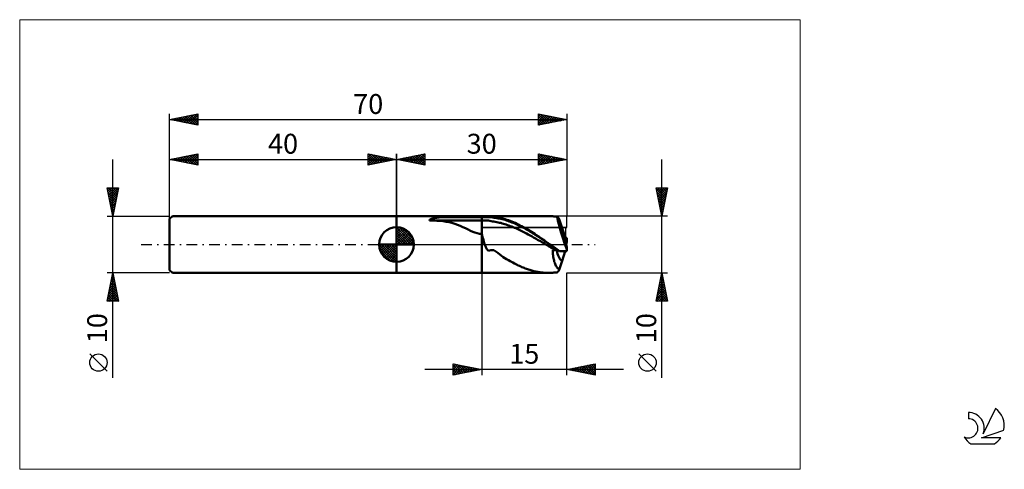
# Model space of a CAD drawing. Units: millimetres. Extents: x -26 to 147, y -40 to 40.
import ezdxf
from ezdxf.enums import TextEntityAlignment as Align

# ---------------------------------------------------------------- set-up
doc = ezdxf.new("R2010")
doc.units = ezdxf.units.MM
doc.header["$LTSCALE"] = 4.7
doc.linetypes.add('cc_dim_arrow', pattern=[0])
doc.linetypes.add('LONGDASH_DASH', pattern=[0.85, 0.4, -0.2, 0.05, -0.2])
for name, color, linetype in [('1', 4, 'CONTINUOUS'), ('2', 7, 'CONTINUOUS'), ('4', 2, 'LONGDASH_DASH'), ('CUT', 1, 'CONTINUOUS'), ('INFTOTAL', 9, 'CONTINUOUS'), ('NOCUT', 7, 'CONTINUOUS'), ('SK1', 4, 'CONTINUOUS'), ('SK2', 7, 'CONTINUOUS'), ('SK4', 2, 'LONGDASH_DASH'), ('SK6', 5, 'CONTINUOUS')]:
    doc.layers.add(name, color=color, linetype=linetype)
doc.styles.get("Standard").update_dxf_attribs({"font": 'Monospac821 BT'})

msp = doc.modelspace()

# ---------------------------------------------------------------- linework, layer by layer
at = {"color": 4, "linetype": 'cc_dim_arrow'}
for p, q in [((40, 2.98), (40.08, 3.06)), ((40, 2.55), (40.47, 3.02)), ((40, 2.98), (42.98, 0)), ((40, 2.12), (40.83, 2.95)), ((40, 1.68), (41.15, 2.84)), ((40, 1.25), (41.45, 2.7)), ((40, 2.55), (42.55, 0)), ((40, 0.82), (41.72, 2.53)), ((40, 0.38), (41.96, 2.35)), ((40, 2.12), (42.12, 0)), ((40.05, 0), (42.19, 2.14)), ((40.38, 3.04), (43.04, 0.38)), ((40.48, 0), (42.39, 1.91)), ((40.93, 2.92), (42.92, 0.93)), ((41.82, 2.46), (42.46, 1.82)), ((36.94, -0.08), (37.02, 0)), ((36.98, -0.47), (37.45, 0)), ((37.05, -0.83), (37.88, 0)), ((37.16, -1.15), (38.32, 0)), ((37.3, -1.45), (38.75, 0)), ((37.35, 0), (40, -2.65)), ((37.47, -1.72), (39.18, 0)), ((37.65, -1.96), (39.62, 0)), ((37.79, 0), (40, -2.21)), ((38.22, 0), (40, -1.78)), ((38.65, 0), (40, -1.35)), ((39.08, 0), (40, -0.92)), ((39.52, 0), (40, -0.48)), ((39.95, 0), (40, -0.05)), ((40, 1.68), (41.68, 0)), ((40, 1.25), (41.25, 0)), ((40, 0.82), (40.82, 0)), ((40, 0.38), (40.38, 0)), ((40.92, 0), (42.57, 1.66)), ((41.35, 0), (42.73, 1.38)), ((41.78, 0), (42.86, 1.08)), ((42.21, 0), (42.97, 0.75)), ((42.65, 0), (43.04, 0.39)), ((36.94, -0.02), (39.98, -3.06)), ((36.98, -0.49), (39.51, -3.02)), ((37.14, -1.08), (38.92, -2.86)), ((37.86, -2.19), (40, -0.05)), ((38.09, -2.39), (40, -0.48)), ((38.34, -2.57), (40, -0.92)), ((38.62, -2.73), (40, -1.35)), ((38.92, -2.86), (40, -1.78)), ((39.25, -2.97), (40, -2.21)), ((39.61, -3.04), (40, -2.65))]:
    msp.add_line(p, q, dxfattribs=at)
at = {"layer": '1', "color": 4, "linetype": 'CONTINUOUS', "lineweight": 50}
for p, q in [((40, 5), (55, 5)), ((40, 5), (40, 5)), ((40, -5), (40, 5)), ((40, -5), (40, 5)), ((45.79, 4.31), (45.8, 4.34)), ((45.79, 4.29), (45.79, 4.31)), ((45.8, 4.27), (45.79, 4.29)), ((45.8, 4.34), (45.82, 4.36)), ((45.82, 4.25), (45.8, 4.27)), ((45.82, 4.36), (45.84, 4.37)), ((45.85, 4.24), (45.82, 4.25)), ((45.84, 4.37), (45.86, 4.39)), ((45.89, 4.23), (45.85, 4.24)), ((45.86, 4.39), (45.89, 4.41)), ((45.89, 4.41), (45.92, 4.42)), ((45.93, 4.22), (45.89, 4.23)), ((45.92, 4.42), (45.95, 4.44)), ((45.97, 4.21), (45.93, 4.22)), ((45.95, 4.44), (45.98, 4.45)), ((46.53, 4.21), (45.97, 4.21)), ((45.97, 4.21), (55, 4.21)), ((45.98, 4.45), (46.01, 4.47)), ((46.01, 4.47), (46.05, 4.48)), ((46.05, 4.48), (46.08, 4.49)), ((46.08, 4.49), (46.12, 4.51)), ((46.12, 4.51), (46.17, 4.52)), ((46.17, 4.52), (46.21, 4.54)), ((46.21, 4.54), (46.26, 4.55)), ((46.26, 4.55), (46.31, 4.57)), ((46.31, 4.57), (46.37, 4.58)), ((46.37, 4.58), (46.42, 4.59)), ((46.42, 4.59), (46.48, 4.61)), ((46.48, 4.61), (46.54, 4.62)), ((47.08, 4.18), (46.53, 4.21)), ((46.54, 4.62), (46.6, 4.64)), ((46.6, 4.64), (46.67, 4.65)), ((46.67, 4.65), (46.74, 4.66)), ((46.74, 4.66), (46.8, 4.68)), ((46.8, 4.68), (46.87, 4.69)), ((46.87, 4.69), (46.94, 4.7)), ((46.94, 4.7), (47.01, 4.71)), ((47.01, 4.71), (47.08, 4.72)), ((47.08, 4.72), (47.15, 4.73)), ((47.64, 4.14), (47.08, 4.18)), ((47.15, 4.73), (47.22, 4.74)), ((47.22, 4.74), (47.29, 4.75)), ((47.29, 4.75), (47.37, 4.76)), ((47.37, 4.76), (47.44, 4.77)), ((47.44, 4.77), (47.51, 4.78)), ((47.51, 4.78), (47.58, 4.79)), ((47.58, 4.79), (47.65, 4.8)), ((48.18, 4.09), (47.64, 4.14)), ((47.65, 4.8), (48.12, 4.85)), ((47.65, 4.8), (55, 4.8)), ((48.12, 4.85), (48.59, 4.89)), ((48.72, 4.01), (48.18, 4.09)), ((48.59, 4.89), (49.07, 4.92)), ((49.25, 3.91), (48.72, 4.01)), ((49.07, 4.92), (49.56, 4.94)), ((49.76, 3.79), (49.25, 3.91)), ((49.56, 4.94), (50.05, 4.96)), ((50.27, 3.64), (49.76, 3.79)), ((50.05, 4.96), (50.54, 4.97)), ((50.76, 3.47), (50.27, 3.64)), ((50.54, 4.97), (51.04, 4.98)), ((51.22, 3.28), (50.76, 3.47)), ((51.04, 4.98), (51.54, 4.99)), ((51.54, 4.99), (52.04, 5)), ((52.04, 5), (52.54, 5)), ((52.54, 5), (53.04, 5)), ((53.04, 5), (53.53, 5)), ((53.53, 5), (54.03, 5)), ((54.03, 5), (54.52, 5)), ((55, 5), (54.52, 5)), ((55, 5), (55, 5)), ((55, 5), (55, 5)), ((55, 5), (55, 5)), ((55, 5), (55, 5)), ((55, 5), (55, 5)), ((55, 5), (55, 5)), ((55.17, 5), (55, 5)), ((55, -5), (55, 5)), ((55, 4.8), (55.24, 4.81)), ((55, 4.21), (55.24, 4.22)), ((55.36, 5), (55.17, 5)), ((55.24, 4.81), (55.48, 4.82)), ((55.24, 4.22), (55.48, 4.23)), ((55.56, 5), (55.36, 5)), ((55.48, 4.82), (55.73, 4.83)), ((55.48, 4.23), (55.72, 4.23)), ((55.56, 5), (55.75, 5)), ((55.96, 4.22), (55.72, 4.23)), ((55.73, 4.83), (55.97, 4.83)), ((55.75, 5), (55.94, 5)), ((55.94, 5), (56.11, 5)), ((56.2, 4.2), (55.96, 4.22)), ((56.21, 4.83), (55.97, 4.83)), ((56.24, 5), (56.11, 5)), ((56.11, 5), (66.75, 5)), ((56.44, 4.17), (56.2, 4.2)), ((56.45, 4.82), (56.21, 4.83)), ((56.36, 5), (56.24, 5)), ((56.47, 4.99), (56.36, 5)), ((56.68, 4.13), (56.44, 4.17)), ((56.7, 4.79), (56.45, 4.82)), ((56.61, 4.98), (56.47, 4.99)), ((56.8, 4.96), (56.61, 4.98)), ((56.92, 4.08), (56.68, 4.13)), ((56.94, 4.76), (56.7, 4.79)), ((56.98, 4.93), (56.8, 4.96)), ((57.16, 4.03), (56.92, 4.08)), ((57.18, 4.72), (56.94, 4.76)), ((57.18, 4.9), (56.98, 4.93)), ((57.4, 3.99), (57.16, 4.03)), ((57.38, 4.87), (57.18, 4.9)), ((57.42, 4.68), (57.18, 4.72)), ((57.58, 4.83), (57.38, 4.87)), ((57.64, 3.94), (57.4, 3.99)), ((57.66, 4.64), (57.42, 4.68)), ((57.79, 4.8), (57.58, 4.83)), ((57.88, 3.89), (57.64, 3.94)), ((57.91, 4.6), (57.66, 4.64)), ((58.01, 4.76), (57.79, 4.8)), ((58.12, 3.84), (57.88, 3.89)), ((58.15, 4.56), (57.91, 4.6)), ((58.3, 4.7), (58.01, 4.76)), ((58.36, 3.79), (58.12, 3.84)), ((58.39, 4.51), (58.15, 4.56)), ((58.58, 4.63), (58.3, 4.7)), ((58.6, 3.72), (58.36, 3.79)), ((58.63, 4.45), (58.39, 4.51)), ((58.87, 4.55), (58.58, 4.63)), ((58.84, 3.66), (58.6, 3.72)), ((58.87, 4.39), (58.63, 4.45)), ((59.08, 3.58), (58.84, 3.66)), ((59.16, 4.47), (58.87, 4.55)), ((59.12, 4.32), (58.87, 4.39)), ((59.32, 3.5), (59.08, 3.58)), ((59.36, 4.24), (59.12, 4.32)), ((59.44, 4.37), (59.16, 4.47)), ((59.56, 3.42), (59.32, 3.5)), ((59.6, 4.16), (59.36, 4.24)), ((59.72, 4.27), (59.44, 4.37)), ((59.84, 4.07), (59.6, 4.16)), ((60, 4.16), (59.72, 4.27)), ((60.09, 3.98), (59.84, 4.07)), ((60.29, 4.05), (60, 4.16)), ((60.33, 3.89), (60.09, 3.98)), ((60.58, 3.92), (60.29, 4.05)), ((60.57, 3.79), (60.33, 3.89)), ((60.81, 3.69), (60.57, 3.79)), ((60.87, 3.79), (60.58, 3.92)), ((61.05, 3.58), (60.81, 3.69)), ((61.16, 3.66), (60.87, 3.79)), ((61.3, 3.47), (61.05, 3.58)), ((61.45, 3.52), (61.16, 3.66)), ((61.54, 3.36), (61.3, 3.47)), ((61.74, 3.37), (61.45, 3.52)), ((66.94, 5), (66.78, 5)), ((67.09, 4.99), (66.94, 5)), ((67.25, 4.99), (67.09, 4.99)), ((67.4, 4.98), (67.25, 4.99)), ((67.55, 4.97), (67.4, 4.98)), ((67.71, 4.96), (67.55, 4.97)), ((67.83, 4.95), (67.71, 4.96)), ((67.75, 4.95), (67.71, 4.96)), ((67.82, 4.95), (67.75, 4.95)), ((67.9, 4.94), (67.82, 4.95)), ((67.93, 4.93), (67.83, 4.95)), ((67.97, 4.93), (67.9, 4.94)), ((68.03, 4.92), (67.93, 4.93)), ((68.04, 4.93), (67.97, 4.93)), ((68.12, 4.91), (68.03, 4.92)), ((68.11, 4.92), (68.04, 4.93)), ((68.19, 4.91), (68.11, 4.92)), ((68.21, 4.9), (68.12, 4.91)), ((68.26, 4.91), (68.19, 4.91)), ((68.31, 4.89), (68.21, 4.9)), ((68.33, 4.9), (68.26, 4.91)), ((68.31, 4.9), (68.32, 4.9)), ((68.31, 4.89), (68.31, 4.9)), ((68.31, 4.89), (68.31, 4.89)), ((68.32, 4.9), (68.33, 4.9)), ((68.32, 4.9), (68.32, 4.9)), ((68.36, 4.89), (68.33, 4.9)), ((68.33, 4.9), (68.33, 4.9)), ((68.38, 4.88), (68.36, 4.89)), ((68.41, 4.85), (68.38, 4.88)), ((68.44, 4.81), (68.41, 4.85)), ((68.48, 4.75), (68.44, 4.81)), ((68.52, 4.69), (68.48, 4.75)), ((68.57, 4.62), (68.52, 4.69)), ((68.61, 4.54), (68.57, 4.62)), ((68.66, 4.45), (68.61, 4.54)), ((69.17, 2.89), (68.66, 4.45)), ((40, 0), (40, 3.06)), ((51.68, 3.08), (51.22, 3.28)), ((52.13, 2.86), (51.68, 3.08)), ((52.59, 2.63), (52.13, 2.86)), ((53.01, 2.42), (52.59, 2.63)), ((53.41, 2.24), (53.01, 2.42)), ((53.8, 2.09), (53.41, 2.24)), ((54.19, 1.97), (53.8, 2.09)), ((54.59, 1.89), (54.19, 1.97)), ((55, 1.87), (54.59, 1.89)), ((55.08, 1.59), (55, 1.87)), ((55, 1.87), (55, 1.87)), ((55, 1.87), (55, 1.87)), ((55, 1.87), (55, 1.87)), ((55, 1.87), (55, 1.87)), ((55, 1.87), (55, 1.87)), ((55, 1.87), (55, 1.87)), ((55, -5), (55, 1.87)), ((59.8, 3.33), (59.56, 3.42)), ((60.04, 3.24), (59.8, 3.33)), ((60.28, 3.15), (60.04, 3.24)), ((60.52, 3.05), (60.28, 3.15)), ((60.76, 2.95), (60.52, 3.05)), ((61, 2.85), (60.76, 2.95)), ((61.24, 2.74), (61, 2.85)), ((61.48, 2.63), (61.24, 2.74)), ((61.72, 2.52), (61.48, 2.63)), ((61.78, 3.24), (61.54, 3.36)), ((61.96, 2.41), (61.72, 2.52)), ((62.03, 3.22), (61.74, 3.37)), ((62.02, 3.12), (61.78, 3.24)), ((62.2, 2.29), (61.96, 2.41)), ((62.26, 2.99), (62.02, 3.12)), ((62.32, 3.06), (62.03, 3.22)), ((62.44, 2.17), (62.2, 2.29)), ((62.51, 2.86), (62.26, 2.99)), ((62.6, 2.9), (62.32, 3.06)), ((62.68, 2.04), (62.44, 2.17)), ((62.75, 2.72), (62.51, 2.86)), ((62.89, 2.74), (62.6, 2.9)), ((62.92, 1.92), (62.68, 2.04)), ((62.99, 2.59), (62.75, 2.72)), ((63.18, 2.57), (62.89, 2.74)), ((63.17, 1.79), (62.92, 1.92)), ((63.23, 2.45), (62.99, 2.59)), ((63.41, 1.66), (63.17, 1.79)), ((63.47, 2.39), (63.18, 2.57)), ((63.48, 2.31), (63.23, 2.45)), ((63.75, 2.21), (63.47, 2.39)), ((63.72, 2.16), (63.48, 2.31)), ((63.96, 2.02), (63.72, 2.16)), ((64.04, 2.03), (63.75, 2.21)), ((64.2, 1.87), (63.96, 2.02)), ((64.33, 1.85), (64.04, 2.03)), ((64.44, 1.71), (64.2, 1.87)), ((64.61, 1.66), (64.33, 1.85)), ((69.8, 0.94), (69.16, 2.89)), ((40, 0), (36.94, 0)), ((40, 0), (43.06, 0)), ((40, -3.06), (40, 0)), ((55.16, 1.32), (55.08, 1.59)), ((55.23, 1.05), (55.16, 1.32)), ((55.31, 0.78), (55.23, 1.05)), ((55.38, 0.51), (55.31, 0.78)), ((55.46, 0.25), (55.38, 0.51)), ((55.54, 0), (55.46, 0.25)), ((55.7, -0.46), (55.54, 0)), ((63.65, 1.53), (63.41, 1.66)), ((63.89, 1.4), (63.65, 1.53)), ((64.13, 1.26), (63.89, 1.4)), ((64.37, 1.13), (64.13, 1.26)), ((64.61, 0.99), (64.37, 1.13)), ((64.69, 1.56), (64.44, 1.71)), ((64.9, 1.47), (64.61, 1.66)), ((64.85, 0.85), (64.61, 0.99)), ((64.93, 1.4), (64.69, 1.56)), ((65.09, 0.71), (64.85, 0.85)), ((65.19, 1.27), (64.9, 1.47)), ((65.17, 1.25), (64.93, 1.4)), ((65.33, 0.57), (65.09, 0.71)), ((65.41, 1.09), (65.17, 1.25)), ((65.48, 1.08), (65.19, 1.27)), ((65.57, 0.43), (65.33, 0.57)), ((65.66, 0.93), (65.41, 1.09)), ((65.77, 0.88), (65.48, 1.08)), ((65.81, 0.29), (65.57, 0.43)), ((65.9, 0.77), (65.66, 0.93)), ((66.05, 0.68), (65.77, 0.88)), ((66.05, 0.15), (65.81, 0.29)), ((66.14, 0.61), (65.9, 0.77)), ((66.34, 0.48), (66.05, 0.68)), ((66.29, 0), (66.05, 0.15)), ((66.38, 0.45), (66.14, 0.61)), ((66.53, -0.14), (66.29, 0)), ((66.62, 0.28), (66.34, 0.48)), ((66.62, 0.28), (66.38, 0.45)), ((66.62, 0.28), (66.62, 0.28)), ((66.69, 0.24), (66.62, 0.28)), ((66.62, 0.28), (66.62, 0.28)), ((66.62, 0.28), (66.62, 0.28)), ((66.62, 0.28), (66.62, 0.28)), ((66.76, 0.19), (66.69, 0.24)), ((66.83, 0.14), (66.76, 0.19)), ((66.89, 0.09), (66.83, 0.14)), ((66.96, 0.05), (66.89, 0.09)), ((67.03, 0), (66.96, 0.05)), ((67.27, -0.17), (67.03, 0)), ((69.72, 1.17), (70, 1.17)), ((69.8, 0.2), (69.8, 0.94)), ((69.8, 0.7), (70, 0.7)), ((70, 0.7), (70, 1.17)), ((55.89, -0.84), (55.7, -0.46)), ((56.18, -1.12), (55.89, -0.84)), ((56.18, -1.12), (56.6, -0.99)), ((57.16, -1.01), (56.6, -0.99)), ((57.85, -1.49), (57.16, -1.01)), ((58.78, -2.22), (57.85, -1.49)), ((66.77, -0.28), (66.53, -0.14)), ((67.01, -0.42), (66.77, -0.28)), ((67.25, -0.56), (67.01, -0.42)), ((67.49, -0.7), (67.25, -0.56)), ((67.5, -0.33), (67.27, -0.17)), ((67.73, -0.85), (67.49, -0.7)), ((67.74, -0.5), (67.5, -0.33)), ((67.55, -0.99), (67.61, -0.99)), ((67.55, -1.24), (67.55, -0.99)), ((67.55, -1.48), (67.55, -1.24)), ((67.56, -1.72), (67.55, -1.48)), ((67.58, -1.96), (67.56, -1.72)), ((67.61, -0.99), (67.67, -0.99)), ((67.67, -0.99), (67.73, -0.99)), ((67.97, -0.99), (67.73, -0.85)), ((67.73, -0.99), (67.79, -0.99)), ((67.98, -0.67), (67.74, -0.5)), ((67.79, -0.99), (67.85, -0.99)), ((67.85, -0.99), (67.91, -0.99)), ((67.91, -0.99), (67.97, -0.99)), ((68.01, -0.99), (67.97, -0.99)), ((68.21, -0.83), (67.98, -0.67)), ((68.05, -0.99), (68.01, -0.99)), ((68.1, -0.99), (68.05, -0.99)), ((68.14, -0.99), (68.1, -0.99)), ((68.18, -1), (68.14, -0.99)), ((68.22, -1), (68.18, -1)), ((68.45, -1), (68.21, -0.83)), ((68.26, -1), (68.22, -1)), ((68.3, -1), (68.26, -1)), ((68.34, -1.01), (68.3, -1)), ((68.38, -1.01), (68.34, -1.01)), ((68.42, -1.02), (68.38, -1.01)), ((68.45, -1.02), (68.42, -1.02)), ((68.7, -1.17), (68.45, -1)), ((68.49, -1.03), (68.45, -1.02)), ((68.7, -1.17), (70, -1.17)), ((69.16, -2.89), (69.72, -1.17)), ((69.96, -0.72), (69.96, -0.25)), ((70, -1.17), (70, -0.7)), ((59.37, -2.57), (58.78, -2.22)), ((59.74, -2.78), (59.37, -2.57)), ((60.01, -2.92), (59.74, -2.78)), ((60.26, -3.06), (60.01, -2.92)), ((60.51, -3.2), (60.26, -3.06)), ((60.75, -3.33), (60.51, -3.2)), ((60.99, -3.45), (60.75, -3.33)), ((61.22, -3.57), (60.99, -3.45)), ((67.61, -2.19), (67.58, -1.96)), ((67.65, -2.41), (67.61, -2.19)), ((67.69, -2.63), (67.65, -2.41)), ((67.74, -2.84), (67.69, -2.63)), ((67.79, -3.03), (67.74, -2.84)), ((67.86, -3.22), (67.79, -3.03)), ((67.92, -3.4), (67.86, -3.22)), ((68, -3.57), (67.92, -3.4)), ((68.66, -4.45), (69.17, -2.89)), ((40, -5), (40, -5)), ((40, -5), (55, -5)), ((55, -5), (55.17, -5)), ((55, -5), (55, -5)), ((55, -5), (55, -5)), ((55, -5), (55, -5)), ((55, -5), (55, -5)), ((55, -5), (55, -5)), ((55, -5), (55, -5)), ((55.17, -5), (55.36, -5)), ((55.36, -5), (55.56, -5)), ((55.75, -5), (55.56, -5)), ((55.94, -5), (55.75, -5)), ((56.11, -5), (55.94, -5)), ((56.11, -5), (66.75, -5)), ((61.44, -3.68), (61.22, -3.57)), ((61.65, -3.78), (61.44, -3.68)), ((61.87, -3.88), (61.65, -3.78)), ((62.08, -3.97), (61.87, -3.88)), ((62.28, -4.05), (62.08, -3.97)), ((62.48, -4.13), (62.28, -4.05)), ((62.67, -4.2), (62.48, -4.13)), ((62.87, -4.27), (62.67, -4.2)), ((63.06, -4.34), (62.87, -4.27)), ((63.26, -4.41), (63.06, -4.34)), ((63.45, -4.47), (63.26, -4.41)), ((63.64, -4.53), (63.45, -4.47)), ((63.83, -4.59), (63.64, -4.53)), ((64.03, -4.64), (63.83, -4.59)), ((64.21, -4.69), (64.03, -4.64)), ((64.39, -4.73), (64.21, -4.69)), ((64.56, -4.76), (64.39, -4.73)), ((64.74, -4.8), (64.56, -4.76)), ((64.91, -4.83), (64.74, -4.8)), ((65.09, -4.86), (64.91, -4.83)), ((65.26, -4.89), (65.09, -4.86)), ((65.43, -4.91), (65.26, -4.89)), ((65.6, -4.94), (65.43, -4.91)), ((65.77, -4.95), (65.6, -4.94)), ((65.95, -4.97), (65.77, -4.95)), ((66.12, -4.98), (65.95, -4.97)), ((66.28, -4.99), (66.12, -4.98)), ((66.45, -5), (66.28, -4.99)), ((66.62, -5), (66.45, -5)), ((66.78, -5), (66.62, -5)), ((66.78, -5), (66.94, -5)), ((66.94, -5), (67.09, -4.99)), ((67.09, -4.99), (67.25, -4.99)), ((67.25, -4.99), (67.4, -4.98)), ((67.4, -4.98), (67.55, -4.97)), ((67.55, -4.97), (67.71, -4.96)), ((67.71, -4.96), (67.75, -4.95)), ((67.75, -4.95), (67.82, -4.95)), ((67.82, -4.95), (67.9, -4.94)), ((67.9, -4.94), (67.97, -4.93)), ((67.97, -4.93), (68.04, -4.93)), ((68.08, -3.73), (68, -3.57)), ((68.04, -4.93), (68.11, -4.92)), ((68.17, -3.88), (68.08, -3.73)), ((68.11, -4.92), (68.19, -4.91)), ((68.26, -4.01), (68.17, -3.88)), ((68.19, -4.91), (68.26, -4.91)), ((68.35, -4.14), (68.26, -4.01)), ((68.26, -4.91), (68.33, -4.9)), ((68.33, -4.9), (68.36, -4.89)), ((68.45, -4.25), (68.35, -4.14)), ((68.36, -4.89), (68.38, -4.88)), ((68.38, -4.88), (68.41, -4.85)), ((68.41, -4.85), (68.44, -4.81)), ((68.44, -4.81), (68.48, -4.75)), ((68.56, -4.36), (68.45, -4.25)), ((68.48, -4.75), (68.52, -4.69)), ((68.52, -4.69), (68.57, -4.62)), ((68.66, -4.45), (68.56, -4.36)), ((68.57, -4.62), (68.61, -4.54)), ((68.61, -4.54), (68.66, -4.45))]:
    msp.add_line(p, q, dxfattribs=at)
for start, end in [(90, 180), (0, 90), (180, 270), (270, 0)]:
    msp.add_arc((40, 0), 3.06, start, end, dxfattribs=at)
for centre, major_axis, ratio, start_param, end_param in [((70.12, 0), (-1.78, 5), 0.075493, 0.182868, 1.689106), ((70.12, 0), (-1.07, 3), 0.075493, 5.990645, 7.911558), ((70.12, 0), (-1.07, 3), 0.075499, 5.988215, 6.24719), ((70, 0), (-0.58, 2.98), 0.547027, 0.159599, 0.162059), ((70.12, 0), (1.07, 3), 0.075493, 1.51322, 1.59768), ((70, 0), (0.26, 3), 0.020287, 1.336785, 1.488064), ((70, 0), (0.58, 2.98), 0.547027, 2.017675, 2.981993), ((70, 0), (0.58, 2.98), 0.547022, 2.017681, 2.979571), ((70, 0), (-0.26, 3), 0.020287, 1.653529, 1.804808), ((70, 0), (-0.43, 5), 0.020287, 1.714264, 1.80481)]:
    msp.add_ellipse(centre, major_axis=major_axis, ratio=ratio, start_param=start_param, end_param=end_param, dxfattribs=at)
at = {"layer": '2', "color": 7, "linetype": 'CONTINUOUS', "lineweight": 25}
for p, q in [((40, 0), (40, 16)), ((40, 15), (45, 16)), ((42.25, 14.55), (43.37, 15.67)), ((42.6, 14.48), (43.9, 15.78)), ((42.95, 14.41), (44.43, 15.89)), ((43.31, 14.34), (44.96, 15.99)), ((43.41, 15.68), (45, 14.09)), ((43.76, 15.75), (45, 14.52)), ((44.12, 15.82), (45, 14.94)), ((44.47, 15.89), (45, 15.36)), ((44.82, 15.96), (45, 15.79)), ((45, 16), (45, 14)), ((65, 14), (65, 16)), ((65, 16), (70, 15)), ((65, 15.81), (65.16, 15.97)), ((65, 15.38), (65.52, 15.9)), ((65, 14.96), (65.87, 15.83)), ((65, 14.53), (66.22, 15.76)), ((65, 15.73), (66.44, 14.29)), ((65, 14.11), (66.58, 15.68)), ((65.19, 15.96), (66.79, 14.36)), ((65.39, 14.08), (66.93, 15.61)), ((65.72, 15.86), (67.15, 14.43)), ((66.25, 15.75), (67.5, 14.5)), ((66.78, 15.64), (67.86, 14.57)), ((70, 16), (70, 5)), ((40, 15), (70, 15)), ((45, 14), (40, 15)), ((40.13, 14.97), (40.19, 15.04)), ((40.23, 15.05), (40.34, 14.93)), ((40.48, 14.9), (40.72, 15.14)), ((40.58, 15.12), (40.87, 14.83)), ((40.83, 14.83), (41.25, 15.25)), ((40.94, 15.19), (41.4, 14.72)), ((41.19, 14.76), (41.78, 15.36)), ((41.29, 15.26), (41.93, 14.61)), ((41.54, 14.69), (42.31, 15.46)), ((41.64, 15.33), (42.46, 14.51)), ((41.89, 14.62), (42.84, 15.57)), ((42, 15.4), (42.99, 14.4)), ((42.35, 15.47), (43.52, 14.3)), ((42.7, 15.54), (44.05, 14.19)), ((43.06, 15.61), (44.58, 14.08)), ((43.66, 14.27), (45, 15.61)), ((44.01, 14.2), (45, 15.18)), ((44.37, 14.13), (45, 14.76)), ((44.72, 14.06), (45, 14.33)), ((65, 15.31), (66.09, 14.22)), ((70, 15), (65, 14)), ((65, 14.88), (65.73, 14.15)), ((65, 14.46), (65.38, 14.08)), ((65, 14.03), (65.03, 14.01)), ((65.92, 14.18), (67.28, 15.54)), ((66.46, 14.29), (67.64, 15.47)), ((66.99, 14.4), (67.99, 15.4)), ((67.31, 15.54), (68.21, 14.64)), ((67.52, 14.5), (68.34, 15.33)), ((67.84, 15.43), (68.56, 14.71)), ((68.05, 14.61), (68.7, 15.26)), ((68.37, 15.33), (68.92, 14.78)), ((68.58, 14.72), (69.05, 15.19)), ((68.9, 15.22), (69.27, 14.85)), ((69.11, 14.82), (69.4, 15.12)), ((69.43, 15.11), (69.62, 14.92)), ((69.64, 14.93), (69.76, 15.05)), ((69.96, 15.01), (69.98, 15)), ((86.74, -23.48), (86.74, 15)), ((86.74, 5), (85.74, 10)), ((85.74, 10), (87.74, 10)), ((85.77, 9.83), (85.94, 10)), ((85.78, 9.8), (87.38, 8.2)), ((85.84, 9.48), (86.36, 10)), ((85.88, 9.27), (87.31, 7.85)), ((85.91, 9.12), (86.79, 10)), ((85.98, 8.77), (87.21, 10)), ((85.99, 8.74), (87.24, 7.49)), ((86, 10), (87.45, 8.55)), ((86.05, 8.42), (87.64, 10)), ((86.12, 8.06), (87.66, 9.59)), ((86.2, 7.71), (87.55, 9.06)), ((86.43, 10), (87.52, 8.91)), ((87.74, 10), (86.74, 5)), ((86.85, 10), (87.59, 9.26)), ((87.28, 10), (87.66, 9.62)), ((87.7, 10), (87.73, 9.97)), ((86.1, 8.21), (87.17, 7.14)), ((86.2, 7.68), (87.09, 6.79)), ((86.27, 7.36), (87.44, 8.53)), ((86.31, 7.15), (87.02, 6.43)), ((86.34, 7), (87.34, 8)), ((86.41, 6.65), (87.23, 7.47)), ((86.48, 6.3), (87.13, 6.94)), ((86.41, 6.62), (86.95, 6.08)), ((86.52, 6.09), (86.88, 5.73)), ((86.55, 5.94), (87.02, 6.41)), ((86.62, 5.59), (86.91, 5.88)), ((86.63, 5.56), (86.81, 5.37)), ((86.69, 5.23), (86.81, 5.35)), ((87.74, 5), (70, 5)), ((86.73, 5.03), (86.74, 5.02)), ((55, -5), (55, -23)), ((70, -5), (87.74, -5)), ((70, -23), (70, -5)), ((85.74, -10), (86.74, -5)), ((86.69, -5.25), (86.77, -5.17)), ((86.71, -5.13), (86.78, -5.2)), ((86.74, -5), (87.74, -10)), ((86.16, -7.9), (87.12, -6.94)), ((86.26, -7.37), (87.05, -6.58)), ((86.36, -6.9), (87.31, -7.85)), ((86.37, -6.84), (86.98, -6.23)), ((86.43, -6.55), (87.2, -7.32)), ((86.47, -6.31), (86.91, -5.88)), ((86.5, -6.19), (87.1, -6.79)), ((86.57, -5.84), (86.99, -6.26)), ((86.58, -5.78), (86.84, -5.52)), ((86.64, -5.49), (86.88, -5.73)), ((85.76, -10), (87.41, -8.35)), ((85.84, -9.5), (87.34, -8)), ((85.94, -8.97), (87.27, -7.64)), ((86, -8.67), (87.34, -10)), ((86.05, -8.44), (87.2, -7.29)), ((86.07, -8.31), (87.73, -9.97)), ((86.15, -7.96), (87.63, -9.44)), ((86.22, -7.61), (87.52, -8.91)), ((86.29, -7.25), (87.41, -8.38)), ((87.74, -10), (85.74, -10)), ((85.79, -9.73), (86.06, -10)), ((85.86, -9.38), (86.49, -10)), ((85.93, -9.02), (86.91, -10)), ((86.18, -10), (87.48, -8.7)), ((86.61, -10), (87.55, -9.06)), ((87.03, -10), (87.62, -9.41)), ((87.46, -10), (87.69, -9.76)), ((85.74, -22.33), (82.67, -19.27)), ((80, -22), (45, -22)), ((50, -23), (50, -21)), ((50, -21), (55, -22)), ((50, -21.13), (50.11, -21.02)), ((50, -21.56), (50.46, -21.09)), ((50, -21.98), (50.82, -21.16)), ((50, -22.41), (51.17, -21.23)), ((50, -21.26), (51.45, -22.71)), ((50, -22.83), (51.52, -21.3)), ((50, -21.68), (51.1, -22.78)), ((55, -22), (50, -23)), ((50, -22.1), (50.75, -22.85)), ((50, -22.53), (50.39, -22.92)), ((50.21, -21.04), (51.81, -22.64)), ((50.32, -22.94), (51.88, -21.38)), ((50.74, -21.15), (52.16, -22.57)), ((50.85, -22.83), (52.23, -21.45)), ((51.27, -21.25), (52.51, -22.5)), ((51.38, -22.72), (52.59, -21.52)), ((51.8, -21.36), (52.87, -22.43)), ((51.91, -22.62), (52.94, -21.59)), ((52.33, -21.47), (53.22, -22.36)), ((52.44, -22.51), (53.29, -21.66)), ((52.86, -21.57), (53.58, -22.28)), ((52.97, -22.41), (53.65, -21.73)), ((53.39, -21.68), (53.93, -22.21)), ((53.5, -22.3), (54, -21.8)), ((53.92, -21.78), (54.28, -22.14)), ((54.03, -22.19), (54.35, -21.87)), ((54.45, -21.89), (54.64, -22.07)), ((54.56, -22.09), (54.71, -21.94)), ((54.98, -22), (54.99, -22)), ((70, -22), (75, -21)), ((75, -23), (70, -22)), ((70.03, -22.01), (70.05, -21.99)), ((70.05, -21.99), (70.08, -22.02)), ((70.39, -22.08), (70.58, -21.88)), ((70.4, -21.92), (70.61, -22.12)), ((70.74, -22.15), (71.11, -21.78)), ((70.76, -21.85), (71.14, -22.23)), ((71.09, -22.22), (71.64, -21.67)), ((71.11, -21.78), (71.67, -22.33)), ((71.45, -22.29), (72.17, -21.57)), ((71.47, -21.71), (72.2, -22.44)), ((71.8, -22.36), (72.7, -21.46)), ((71.82, -21.64), (72.73, -22.55)), ((72.16, -22.43), (73.23, -21.35)), ((72.17, -21.57), (73.26, -22.65)), ((72.51, -22.5), (73.76, -21.25)), ((72.53, -21.49), (73.79, -22.76)), ((72.86, -22.57), (74.29, -21.14)), ((72.88, -21.42), (74.32, -22.86)), ((73.22, -22.64), (74.82, -21.04)), ((73.23, -21.35), (74.85, -22.97)), ((73.57, -22.71), (75, -21.28)), ((73.59, -21.28), (75, -22.7)), ((73.92, -22.78), (75, -21.71)), ((73.94, -21.21), (75, -22.27)), ((74.28, -22.86), (75, -22.13)), ((74.29, -21.14), (75, -21.85)), ((74.65, -21.07), (75, -21.42)), ((75, -21), (75, -23)), ((50, -22.95), (50.04, -22.99)), ((74.63, -22.93), (75, -22.56)), ((74.98, -23), (75, -22.98))]:
    msp.add_line(p, q, dxfattribs=at)
msp.add_circle((84.21, -20.8), 1.53, dxfattribs=at)
at = {"layer": '4', "color": 2, "linetype": 'LONGDASH_DASH', "lineweight": 25}
msp.add_line((40, 0), (70, 0), dxfattribs=at)
at = {"layer": 'CUT', "color": 1, "linetype": 'CONTINUOUS', "lineweight": 25}
for p, q in [((70, 5), (55, 5)), ((55, 5), (55, 3)), ((70, 3), (70, 5)), ((55, 3), (70, 3))]:
    msp.add_line(p, q, dxfattribs=at)
at = {"layer": 'INFTOTAL', "color": 9, "linetype": 'CONTINUOUS', "lineweight": 18}
for p, q in [((111.1, 39.6), (-26.4, 39.6)), ((-26.4, 39.6), (-26.4, -39.6)), ((111.1, -39.6), (111.1, 39.6)), ((-26.4, -39.6), (111.1, -39.6))]:
    msp.add_line(p, q, dxfattribs=at)
at = {"layer": 'NOCUT', "color": 7, "linetype": 'CONTINUOUS', "lineweight": 25}
for p, q in [((55, 5), (40, 5)), ((40, 5), (40, 5)), ((40, 5), (40, 0)), ((55, 3), (55, 5)), ((55, 5), (55, 5)), ((69.8, 3), (55, 3)), ((69.8, 0), (69.8, 3)), ((40, 0), (69.8, 0))]:
    msp.add_line(p, q, dxfattribs=at)
at = {"layer": 'SK1', "color": 4, "linetype": 'CONTINUOUS', "lineweight": 50}
for p, q in [((0.5, 5), (0, 4.5)), ((0, 4.5), (0, -4.5)), ((40, 5), (0.5, 5)), ((0, -4.5), (0.5, -5)), ((0.5, -5), (40, -5))]:
    msp.add_line(p, q, dxfattribs=at)
at = {"layer": 'SK2', "color": 7, "linetype": 'CONTINUOUS', "lineweight": 25}
for p, q in [((0, 0), (0, 23)), ((0, 22), (5, 23)), ((2.17, 21.57), (3.25, 22.65)), ((2.52, 21.5), (3.78, 22.76)), ((2.88, 21.42), (4.31, 22.86)), ((3.05, 22.61), (4.57, 21.09)), ((3.23, 21.35), (4.84, 22.97)), ((3.4, 22.68), (5, 21.08)), ((3.58, 21.28), (5, 22.7)), ((3.75, 22.75), (5, 21.5)), ((4.11, 22.82), (5, 21.93)), ((4.46, 22.89), (5, 22.35)), ((4.81, 22.96), (5, 22.78)), ((5, 23), (5, 21)), ((65, 21), (65, 23)), ((65, 23), (70, 22)), ((65, 22.94), (66.62, 21.32)), ((65, 22.59), (65.34, 22.93)), ((65, 22.17), (65.69, 22.86)), ((65, 21.74), (66.05, 22.79)), ((65, 21.32), (66.4, 22.72)), ((65.13, 21.03), (66.75, 22.65)), ((65.46, 22.91), (66.97, 21.39)), ((65.66, 21.13), (67.11, 22.58)), ((65.99, 22.8), (67.33, 21.47)), ((66.52, 22.7), (67.68, 21.54)), ((67.05, 22.59), (68.03, 21.61)), ((70, 23), (70, 5)), ((0, 22), (70, 22)), ((5, 21), (0, 22)), ((0.05, 21.99), (0.07, 22.01)), ((0.22, 22.04), (0.33, 21.93)), ((0.4, 21.92), (0.6, 22.12)), ((0.57, 22.11), (0.86, 21.83)), ((0.75, 21.85), (1.13, 22.23)), ((0.92, 22.18), (1.39, 21.72)), ((1.11, 21.78), (1.66, 22.33)), ((1.28, 22.26), (1.92, 21.62)), ((1.46, 21.71), (2.19, 22.44)), ((1.63, 22.33), (2.45, 21.51)), ((1.82, 21.64), (2.72, 22.54)), ((1.98, 22.4), (2.98, 21.4)), ((2.34, 22.47), (3.51, 21.3)), ((2.69, 22.54), (4.04, 21.19)), ((3.94, 21.21), (5, 22.28)), ((4.29, 21.14), (5, 21.85)), ((4.64, 21.07), (5, 21.43)), ((5, 21), (5, 21)), ((65, 22.52), (66.26, 21.25)), ((65, 22.09), (65.91, 21.18)), ((70, 22), (65, 21)), ((65, 21.67), (65.56, 21.11)), ((65, 21.24), (65.2, 21.04)), ((66.19, 21.24), (67.46, 22.51)), ((66.72, 21.34), (67.81, 22.44)), ((67.25, 21.45), (68.17, 22.37)), ((67.58, 22.48), (68.39, 21.68)), ((67.78, 21.56), (68.52, 22.3)), ((68.11, 22.38), (68.74, 21.75)), ((68.31, 21.66), (68.87, 22.23)), ((68.64, 22.27), (69.09, 21.82)), ((68.84, 21.77), (69.23, 22.15)), ((69.17, 22.17), (69.45, 21.89)), ((69.37, 21.87), (69.58, 22.08)), ((69.7, 22.06), (69.8, 21.96)), ((69.9, 21.98), (69.94, 22.01)), ((0, 5), (0, 16)), ((0, 15), (5, 16)), ((2.35, 14.53), (3.52, 15.7)), ((2.7, 14.46), (4.05, 15.81)), ((3.05, 14.39), (4.58, 15.92)), ((3.22, 15.64), (4.83, 14.03)), ((3.41, 14.32), (5, 15.91)), ((3.58, 15.72), (5, 14.29)), ((3.93, 15.79), (5, 14.72)), ((4.28, 15.86), (5, 15.14)), ((4.64, 15.93), (5, 15.56)), ((4.99, 16), (5, 15.99)), ((5, 16), (5, 14)), ((35, 14), (35, 16)), ((35, 16), (40, 15)), ((35, 15.79), (35.18, 15.96)), ((35, 15.36), (35.53, 15.89)), ((35, 14.94), (35.88, 15.82)), ((35, 14.52), (36.24, 15.75)), ((35, 14.09), (36.59, 15.68)), ((35.04, 15.99), (36.69, 14.34)), ((35.57, 15.89), (37.05, 14.41)), ((36.1, 15.78), (37.4, 14.48)), ((36.63, 15.67), (37.75, 14.55)), ((40, 16), (40, 5)), ((-10, -23.48), (-10, 15)), ((0, 15), (40, 15)), ((5, 14), (0, 15)), ((0.04, 15.01), (0.06, 14.99)), ((0.22, 14.96), (0.34, 15.07)), ((0.39, 15.08), (0.59, 14.88)), ((0.58, 14.88), (0.87, 15.17)), ((0.75, 15.15), (1.12, 14.78)), ((0.93, 14.81), (1.4, 15.28)), ((1.1, 15.22), (1.65, 14.67)), ((1.29, 14.74), (1.93, 15.39)), ((1.45, 15.29), (2.18, 14.56)), ((1.64, 14.67), (2.46, 15.49)), ((1.81, 15.36), (2.71, 14.46)), ((1.99, 14.6), (2.99, 15.6)), ((2.16, 15.43), (3.24, 14.35)), ((2.52, 15.5), (3.77, 14.25)), ((2.87, 15.57), (4.3, 14.14)), ((3.76, 14.25), (5, 15.49)), ((4.11, 14.18), (5, 15.06)), ((4.47, 14.11), (5, 14.64)), ((4.82, 14.04), (5, 14.21)), ((35, 15.61), (36.34, 14.27)), ((35, 15.18), (35.99, 14.2)), ((40, 15), (35, 14)), ((35, 14.76), (35.63, 14.13)), ((35, 14.33), (35.28, 14.06)), ((35.42, 14.08), (36.94, 15.61)), ((35.95, 14.19), (37.3, 15.54)), ((36.48, 14.3), (37.65, 15.47)), ((37.01, 14.4), (38, 15.4)), ((37.16, 15.57), (38.11, 14.62)), ((37.54, 14.51), (38.36, 15.33)), ((37.69, 15.46), (38.46, 14.69)), ((38.07, 14.61), (38.71, 15.26)), ((38.22, 15.36), (38.81, 14.76)), ((38.6, 14.72), (39.06, 15.19)), ((38.75, 15.25), (39.17, 14.83)), ((39.13, 14.83), (39.42, 15.12)), ((39.28, 15.14), (39.52, 14.9)), ((39.66, 14.93), (39.77, 15.05)), ((39.81, 15.04), (39.87, 14.97)), ((-10, 5), (-11, 10)), ((-11, 10), (-9, 10)), ((-10.95, 9.76), (-9.37, 8.17)), ((-10.94, 9.72), (-10.67, 10)), ((-10.87, 9.37), (-10.25, 10)), ((-10.85, 9.23), (-9.44, 7.82)), ((-10.8, 9.02), (-9.82, 10)), ((-10.77, 10), (-9.29, 8.53)), ((-10.74, 8.7), (-9.51, 7.47)), ((-10.73, 8.66), (-9.4, 10)), ((-10.66, 8.31), (-9.01, 9.97)), ((-10.59, 7.96), (-9.11, 9.44)), ((-10.52, 7.6), (-9.22, 8.91)), ((-10.34, 10), (-9.22, 8.88)), ((-9, 10), (-10, 5)), ((-9.92, 10), (-9.15, 9.23)), ((-9.5, 10), (-9.08, 9.59)), ((-9.07, 10), (-9.01, 9.94)), ((-10.63, 8.17), (-9.58, 7.11)), ((-10.53, 7.64), (-9.65, 6.76)), ((-10.45, 7.25), (-9.33, 8.37)), ((-10.42, 7.11), (-9.72, 6.4)), ((-10.38, 6.9), (-9.43, 7.84)), ((-10.31, 6.54), (-9.54, 7.31)), ((-10.32, 6.58), (-9.79, 6.05)), ((-10.24, 6.19), (-9.64, 6.78)), ((-10.21, 6.05), (-9.86, 5.7)), ((-10.17, 5.84), (-9.75, 6.25)), ((-10.1, 5.48), (-9.86, 5.72)), ((-10.1, 5.52), (-9.93, 5.34)), ((-11, 5), (0, 5)), ((-10.03, 5.13), (-9.96, 5.19)), ((-10, -5), (-11, -5)), ((-11, -10), (-10, -5)), ((-10.01, -5.04), (-10, -5.02)), ((-10.01, -5.06), (-9.98, -5.09)), ((0, -5), (-10, -5)), ((-10, -5), (-9, -10)), ((-10.54, -7.69), (-9.64, -6.79)), ((-10.43, -7.16), (-9.71, -6.44)), ((-10.37, -6.83), (-9.45, -7.74)), ((-10.33, -6.63), (-9.78, -6.08)), ((-10.29, -6.47), (-9.56, -7.21)), ((-10.22, -6.1), (-9.85, -5.73)), ((-10.22, -6.12), (-9.66, -6.68)), ((-10.15, -5.77), (-9.77, -6.15)), ((-10.11, -5.57), (-9.92, -5.38)), ((-10.08, -5.41), (-9.88, -5.62)), ((-10.96, -9.81), (-9.36, -8.21)), ((-10.86, -9.28), (-9.43, -7.85)), ((-10.75, -8.75), (-9.5, -7.5)), ((-10.73, -10), (-9.29, -8.56)), ((-10.72, -8.59), (-9.31, -10)), ((-10.65, -8.24), (-9.03, -9.86)), ((-10.64, -8.22), (-9.57, -7.14)), ((-10.58, -7.89), (-9.13, -9.33)), ((-10.51, -7.53), (-9.24, -8.8)), ((-10.44, -7.18), (-9.35, -8.27)), ((-9, -10), (-11, -10)), ((-10.93, -9.66), (-10.59, -10)), ((-10.86, -9.3), (-10.16, -10)), ((-10.79, -8.95), (-9.74, -10)), ((-10.31, -10), (-9.22, -8.91)), ((-9.88, -10), (-9.15, -9.27)), ((-9.46, -10), (-9.08, -9.62)), ((-9.03, -10), (-9.01, -9.97)), ((-11, -22.33), (-14.06, -19.27))]:
    msp.add_line(p, q, dxfattribs=at)
msp.add_circle((-12.53, -20.8), 1.53, dxfattribs=at)
at = {"layer": 'SK4', "color": 2, "linetype": 'LONGDASH_DASH', "lineweight": 25}
msp.add_line((-5, 0), (75, 0), dxfattribs=at)
at = {"layer": 'SK6', "color": 5, "linetype": 'CONTINUOUS', "lineweight": 25}
for p, q in [((145.53, -28.88), (143.34, -33.34)), ((140.74, -29.58), (140.74, -30.69)), ((143.08, -34.04), (147, -32.68)), ((146.44, -34.04), (143.08, -34.04)), ((141.2, -35.12), (145.34, -35.12))]:
    msp.add_line(p, q, dxfattribs=at)
for centre, radius, start, end in [((143.27, -31.93), 3.8, 348.7239, 53.4691), ((140.75, -32.37), 1.68, 243.4215, 90.3602), ((140.76, -32.35), 2.76, 338.9379, 90.4446), ((143.27, -31.93), 3.8, 210.5484, 236.978), ((143.27, -31.93), 3.8, 303.022, 326.3732)]:
    msp.add_arc(centre, radius, start, end, dxfattribs=at)

# ---------------------------------------------------------------- texts
at = {"layer": '2', "color": 7, "linetype": 'CONTINUOUS', "lineweight": 25}
for s, p in [('30', (55, 16)), ('15', (62.5, -21))]:
    msp.add_text(s, height=3.5, dxfattribs=at).set_placement(p, align=Align.CENTER)
msp.add_text('10', height=3.5, rotation=90, dxfattribs=at).set_placement((85.74, -14.74), align=Align.CENTER)
at = {"layer": 'SK2', "color": 7, "linetype": 'CONTINUOUS', "lineweight": 25}
for s, p in [('70', (35, 23)), ('40', (20, 16))]:
    msp.add_text(s, height=3.5, dxfattribs=at).set_placement(p, align=Align.CENTER)
msp.add_text('10', height=3.5, rotation=90, dxfattribs=at).set_placement((-11, -14.74), align=Align.CENTER)

doc.saveas('drawing.dxf')
